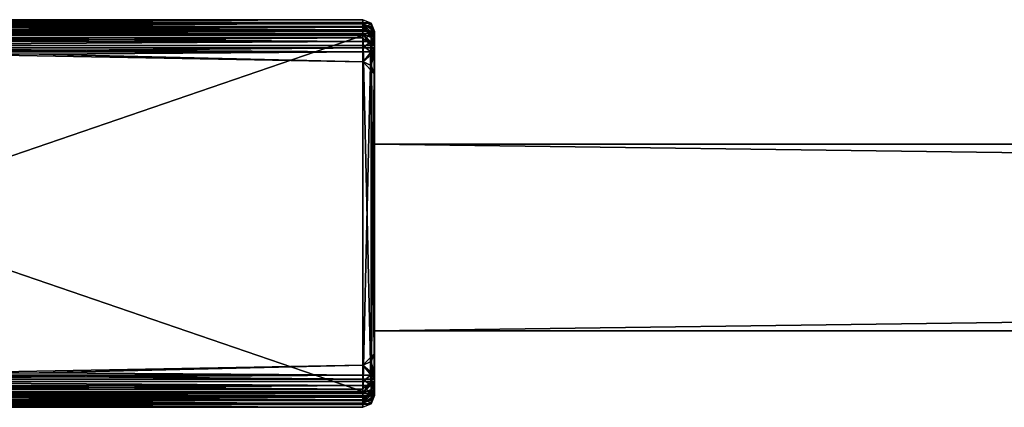
# Model space of a CAD drawing. Units: millimetres. Extents: x -10 to 654, y -10 to 10.
# Drawn here: x 31 to 73, y -8 to 8 of the extents above; entities that cross this region are included whole.
import ezdxf

# ---------------------------------------------------------------- set-up
doc = ezdxf.new("R2010")
doc.units = ezdxf.units.MM
doc.header["$LTSCALE"] = 255.050476
for name, color, linetype in [('1', 7, 'CONTINUOUS'), ('10', 7, 'CONTINUOUS'), ('15', 7, 'CONTINUOUS'), ('16', 7, 'CONTINUOUS'), ('17', 7, 'CONTINUOUS'), ('18', 7, 'CONTINUOUS'), ('19', 7, 'CONTINUOUS'), ('2', 7, 'CONTINUOUS'), ('20', 7, 'CONTINUOUS'), ('21', 7, 'CONTINUOUS'), ('22', 7, 'CONTINUOUS'), ('29', 7, 'CONTINUOUS'), ('30', 7, 'CONTINUOUS'), ('31', 7, 'CONTINUOUS'), ('32', 7, 'CONTINUOUS'), ('33', 7, 'CONTINUOUS'), ('34', 7, 'CONTINUOUS'), ('35', 7, 'CONTINUOUS'), ('36', 7, 'CONTINUOUS'), ('37', 7, 'CONTINUOUS'), ('38', 7, 'CONTINUOUS'), ('39', 7, 'CONTINUOUS'), ('40', 7, 'CONTINUOUS'), ('42', 7, 'CONTINUOUS'), ('43', 7, 'CONTINUOUS'), ('44', 7, 'CONTINUOUS'), ('45', 7, 'CONTINUOUS'), ('46', 7, 'CONTINUOUS'), ('5', 7, 'CONTINUOUS'), ('51', 7, 'CONTINUOUS'), ('52', 7, 'CONTINUOUS'), ('53', 7, 'CONTINUOUS'), ('54', 7, 'CONTINUOUS'), ('55', 7, 'CONTINUOUS'), ('56', 7, 'CONTINUOUS'), ('57', 7, 'CONTINUOUS'), ('58', 7, 'CONTINUOUS'), ('6', 7, 'CONTINUOUS'), ('65', 7, 'CONTINUOUS'), ('66', 7, 'CONTINUOUS'), ('67', 7, 'CONTINUOUS'), ('68', 7, 'CONTINUOUS'), ('69', 7, 'CONTINUOUS'), ('7', 7, 'CONTINUOUS'), ('70', 7, 'CONTINUOUS'), ('71', 7, 'CONTINUOUS'), ('72', 7, 'CONTINUOUS'), ('73', 7, 'CONTINUOUS'), ('74', 7, 'CONTINUOUS'), ('75', 7, 'CONTINUOUS'), ('8', 7, 'CONTINUOUS'), ('83', 7, 'CONTINUOUS'), ('84', 7, 'CONTINUOUS'), ('85', 7, 'CONTINUOUS'), ('86', 7, 'CONTINUOUS'), ('87', 7, 'CONTINUOUS'), ('88', 7, 'CONTINUOUS'), ('89', 7, 'CONTINUOUS'), ('9', 7, 'CONTINUOUS')]:
    doc.layers.add(name, color=color, linetype=linetype)

msp = doc.modelspace()

# ---------------------------------------------------------------- linework, layer by layer
at = {"layer": '1', "linetype": 'Continuous'}
for points in [[(46, 7.108, 2002), (0.5, 6.763, 2002), (0, 7.108, 2002), (46, 7.108, 2002)], [(23.01, 6.916, 2002), (0.5, 6.763, 2002), (46, 7.108, 2002), (23.01, 6.916, 2002)], [(45.516, 6.495, 2002), (23.01, 6.916, 2002), (46, 7.108, 2002), (45.516, 6.495, 2002)], [(45.859, 6.343, 2002), (45.516, 6.495, 2002), (46, 7.108, 2002), (45.859, 6.343, 2002)], [(46, 5.978, 2002), (45.859, 6.343, 2002), (46, 7.108, 2002), (46, 5.978, 2002)], [(45.859, -6.343, 2002), (46, -5.995, 2002), (46, -6.932, 2002), (45.859, -6.343, 2002)], [(31.632, -6.823, 2002), (45.499, -6.495, 2002), (46, -6.932, 2002), (31.632, -6.823, 2002)], [(45.499, -6.495, 2002), (45.859, -6.343, 2002), (46, -6.932, 2002), (45.499, -6.495, 2002)], [(17.761, -6.932, 2002), (31.632, -6.823, 2002), (46, -6.932, 2002), (17.761, -6.932, 2002)]]:
    msp.add_3dface(points, dxfattribs=at)
at = {"layer": '10', "linetype": 'Continuous'}
for points in [[(0.5, -7.2, 1995.5), (45.5, -7.2, 1995.5), (45.5, -7.528, 1995.623), (0.5, -7.2, 1995.5)], [(0.5, -7.528, 1995.623), (0.5, -7.2, 1995.5), (45.5, -7.528, 1995.623), (0.5, -7.528, 1995.623)], [(0.5, -7.695, 1995.93), (0.5, -7.528, 1995.623), (45.5, -7.695, 1995.93), (0.5, -7.695, 1995.93)], [(45.5, -7.695, 1995.93), (0.5, -7.528, 1995.623), (45.5, -7.528, 1995.623), (45.5, -7.695, 1995.93)]]:
    msp.add_3dface(points, dxfattribs=at)
at = {"layer": '15', "linetype": 'Continuous'}
for points in [[(0.5, -7.632, 2004), (0.5, -7.985, 2003.854), (45.5, -7.632, 2004), (0.5, -7.632, 2004)], [(45.5, -7.632, 2004), (0.5, -7.985, 2003.854), (45.5, -7.985, 2003.854), (45.5, -7.632, 2004)], [(0.5, -7.985, 2003.854), (0.5, -8.132, 2003.5), (45.5, -7.985, 2003.854), (0.5, -7.985, 2003.854)], [(0.5, -8.132, 2003.5), (45.5, -8.132, 2003.5), (45.5, -7.985, 2003.854), (0.5, -8.132, 2003.5)]]:
    msp.add_3dface(points, dxfattribs=at)
at = {"layer": '16', "linetype": 'Continuous'}
for points in [[(45.5, -8.132, 2003.5), (46, -7.632, 2003.5), (45.5, -7.985, 2003.854), (45.5, -8.132, 2003.5)], [(46, -7.632, 2003.5), (45.5, -8.132, 2003.5), (45.854, -7.985, 2003.5), (46, -7.632, 2003.5)], [(45.5, -7.985, 2003.854), (46, -7.632, 2003.5), (45.854, -7.632, 2003.854), (45.5, -7.985, 2003.854)], [(45.5, -7.632, 2004), (45.5, -7.985, 2003.854), (45.854, -7.632, 2003.854), (45.5, -7.632, 2004)]]:
    msp.add_3dface(points, dxfattribs=at)
at = {"layer": '17', "linetype": 'Continuous'}
for points in [[(45.5, -7.632, 2004), (45.854, -7.632, 2003.854), (45.5, 7.808, 2004), (45.5, -7.632, 2004)], [(45.5, 7.808, 2004), (45.854, -7.632, 2003.854), (45.854, 7.808, 2003.854), (45.5, 7.808, 2004)], [(46, -7.632, 2003.5), (46, 7.808, 2003.5), (45.854, 7.808, 2003.854), (46, -7.632, 2003.5)], [(45.854, -7.632, 2003.854), (46, -7.632, 2003.5), (45.854, 7.808, 2003.854), (45.854, -7.632, 2003.854)]]:
    msp.add_3dface(points, dxfattribs=at)
at = {"layer": '18', "linetype": 'Continuous'}
for points in [[(0.5, -7.632, 2004), (45.5, -7.632, 2004), (0.5, 7.808, 2004), (0.5, -7.632, 2004)], [(45.5, -7.632, 2004), (45.5, 7.808, 2004), (0.5, 7.808, 2004), (45.5, -7.632, 2004)]]:
    msp.add_3dface(points, dxfattribs=at)
at = {"layer": '19', "linetype": 'Continuous'}
for points in [[(0.5, 8.308, 2003.5), (0.5, 8.162, 2003.854), (45.5, 8.308, 2003.5), (0.5, 8.308, 2003.5)], [(45.5, 8.308, 2003.5), (0.5, 8.162, 2003.854), (45.5, 8.162, 2003.854), (45.5, 8.308, 2003.5)], [(0.5, 7.808, 2004), (45.5, 7.808, 2004), (45.5, 8.162, 2003.854), (0.5, 7.808, 2004)], [(0.5, 8.162, 2003.854), (0.5, 7.808, 2004), (45.5, 8.162, 2003.854), (0.5, 8.162, 2003.854)]]:
    msp.add_3dface(points, dxfattribs=at)
at = {"layer": '2', "linetype": 'Continuous'}
for points in [[(0.5, -6.932, 1995.5), (17.761, -6.932, 2002), (45.5, -6.932, 1995.5), (0.5, -6.932, 1995.5)], [(17.761, -6.932, 2002), (46, -6.932, 2002), (45.5, -6.932, 1995.5), (17.761, -6.932, 2002)], [(45.5, -6.932, 1995.5), (46, -6.932, 2002), (45.853, -6.932, 1995.647), (45.5, -6.932, 1995.5)], [(45.853, -6.932, 1995.647), (46, -6.932, 2002), (46, -6.932, 1996), (45.853, -6.932, 1995.647)]]:
    msp.add_3dface(points, dxfattribs=at)
at = {"layer": '20', "linetype": 'Continuous'}
for points in [[(45.5, 8.308, 2003.5), (45.5, 8.162, 2003.854), (45.854, 8.162, 2003.5), (45.5, 8.308, 2003.5)], [(45.5, 7.808, 2004), (46, 7.808, 2003.5), (45.5, 8.162, 2003.854), (45.5, 7.808, 2004)], [(45.5, 8.162, 2003.854), (46, 7.808, 2003.5), (45.854, 8.162, 2003.5), (45.5, 8.162, 2003.854)], [(46, 7.808, 2003.5), (45.5, 7.808, 2004), (45.854, 7.808, 2003.854), (46, 7.808, 2003.5)]]:
    msp.add_3dface(points, dxfattribs=at)
at = {"layer": '21', "linetype": 'Continuous'}
for points in [[(45.5, 8.308, 2003.5), (45.854, 8.162, 2003.5), (45.5, 8.308, 2002), (45.5, 8.308, 2003.5)], [(45.5, 8.308, 2002), (45.854, 8.162, 2003.5), (45.854, 8.162, 2002), (45.5, 8.308, 2002)], [(46, 7.808, 2003.5), (46, 7.808, 2002.001), (45.854, 8.162, 2002), (46, 7.808, 2003.5)], [(45.854, 8.162, 2003.5), (46, 7.808, 2003.5), (45.854, 8.162, 2002), (45.854, 8.162, 2003.5)]]:
    msp.add_3dface(points, dxfattribs=at)
at = {"layer": '22', "linetype": 'Continuous'}
for points in [[(0.5, 8.308, 2003.5), (45.5, 8.308, 2003.5), (0.5, 8.308, 2002), (0.5, 8.308, 2003.5)], [(45.5, 8.308, 2003.5), (45.5, 8.308, 2002), (0.5, 8.308, 2002), (45.5, 8.308, 2003.5)]]:
    msp.add_3dface(points, dxfattribs=at)
at = {"layer": '29', "linetype": 'Continuous'}
for points in [[(45.5, 7.108, 1995.5), (0.5, 7.108, 1995.5), (45.5, 7.376, 1995.5), (45.5, 7.108, 1995.5)], [(45.5, 7.376, 1995.5), (0.5, 7.108, 1995.5), (0.5, 7.376, 1995.5), (45.5, 7.376, 1995.5)]]:
    msp.add_3dface(points, dxfattribs=at)
at = {"layer": '30', "linetype": 'Continuous'}
for points in [[(0.5, 7.704, 1995.623), (0.5, 7.871, 1995.93), (45.5, 7.704, 1995.623), (0.5, 7.704, 1995.623)], [(45.5, 7.704, 1995.623), (0.5, 7.871, 1995.93), (45.5, 7.871, 1995.93), (45.5, 7.704, 1995.623)], [(45.5, 7.376, 1995.5), (0.5, 7.376, 1995.5), (0.5, 7.704, 1995.623), (45.5, 7.376, 1995.5)], [(45.5, 7.376, 1995.5), (0.5, 7.704, 1995.623), (45.5, 7.704, 1995.623), (45.5, 7.376, 1995.5)]]:
    msp.add_3dface(points, dxfattribs=at)
at = {"layer": '31', "linetype": 'Continuous'}
for points in [[(45.5, 7.704, 1995.623), (45.5, 7.871, 1995.93), (45.854, 7.726, 1995.951), (45.5, 7.704, 1995.623)], [(45.854, 7.376, 1995.646), (45.5, 7.376, 1995.5), (45.854, 7.726, 1995.951), (45.854, 7.376, 1995.646)], [(45.5, 7.376, 1995.5), (45.5, 7.704, 1995.623), (45.854, 7.726, 1995.951), (45.5, 7.376, 1995.5)], [(46, 7.376, 1996), (45.854, 7.376, 1995.646), (45.854, 7.726, 1995.951), (46, 7.376, 1996)]]:
    msp.add_3dface(points, dxfattribs=at)
at = {"layer": '32', "linetype": 'Continuous'}
for points in [[(45.5, 8.308, 2002), (45.854, 8.162, 2002), (45.5, 8.194, 1998.958), (45.5, 8.308, 2002)], [(45.854, 8.162, 2002), (45.5, 7.871, 1995.93), (45.5, 8.194, 1998.958), (45.854, 8.162, 2002)], [(45.5, 7.871, 1995.93), (45.854, 8.162, 2002), (45.854, 7.726, 1995.951), (45.5, 7.871, 1995.93)], [(45.854, 8.162, 2002), (46, 7.808, 2002.001), (45.854, 7.726, 1995.951), (45.854, 8.162, 2002)], [(46, 7.808, 2002.001), (46, 7.695, 1998.993), (45.854, 7.726, 1995.951), (46, 7.808, 2002.001)], [(46, 7.695, 1998.993), (46, 7.376, 1996), (45.854, 7.726, 1995.951), (46, 7.695, 1998.993)]]:
    msp.add_3dface(points, dxfattribs=at)
at = {"layer": '33', "linetype": 'Continuous'}
for points in [[(0.5, 8.308, 2002), (45.5, 8.308, 2002), (45.5, 8.194, 1998.958), (0.5, 8.308, 2002)], [(0.5, 8.194, 1998.958), (0.5, 8.308, 2002), (45.5, 8.194, 1998.958), (0.5, 8.194, 1998.958)], [(0.5, 7.871, 1995.93), (0.5, 8.194, 1998.958), (45.5, 7.871, 1995.93), (0.5, 7.871, 1995.93)], [(45.5, 7.871, 1995.93), (0.5, 8.194, 1998.958), (45.5, 8.194, 1998.958), (45.5, 7.871, 1995.93)]]:
    msp.add_3dface(points, dxfattribs=at)
at = {"layer": '34', "linetype": 'Continuous'}
for points in [[(45.854, -7.985, 2003.5), (45.5, -8.132, 2003.5), (45.854, -7.985, 2002), (45.854, -7.985, 2003.5)], [(45.5, -8.132, 2003.5), (45.5, -8.132, 2002), (45.854, -7.985, 2002), (45.5, -8.132, 2003.5)], [(46, -7.632, 2002.001), (46, -7.632, 2003.5), (45.854, -7.985, 2003.5), (46, -7.632, 2002.001)], [(46, -7.632, 2002.001), (45.854, -7.985, 2003.5), (45.854, -7.985, 2002), (46, -7.632, 2002.001)]]:
    msp.add_3dface(points, dxfattribs=at)
at = {"layer": '35', "linetype": 'Continuous'}
for points in [[(0.5, -8.132, 2003.5), (0.5, -8.132, 2002), (45.5, -8.132, 2002), (0.5, -8.132, 2003.5)], [(45.5, -8.132, 2003.5), (0.5, -8.132, 2003.5), (45.5, -8.132, 2002), (45.5, -8.132, 2003.5)]]:
    msp.add_3dface(points, dxfattribs=at)
at = {"layer": '36', "linetype": 'Continuous'}
for points in [[(0.5, -7.695, 1995.93), (45.5, -7.695, 1995.93), (45.5, -8.017, 1998.958), (0.5, -7.695, 1995.93)], [(0.5, -8.017, 1998.958), (0.5, -7.695, 1995.93), (45.5, -8.017, 1998.958), (0.5, -8.017, 1998.958)], [(0.5, -8.132, 2002), (0.5, -8.017, 1998.958), (45.5, -8.132, 2002), (0.5, -8.132, 2002)], [(45.5, -8.132, 2002), (0.5, -8.017, 1998.958), (45.5, -8.017, 1998.958), (45.5, -8.132, 2002)]]:
    msp.add_3dface(points, dxfattribs=at)
at = {"layer": '37', "linetype": 'Continuous'}
for points in [[(45.5, -8.017, 1998.958), (45.5, -7.695, 1995.93), (45.854, -7.55, 1995.951), (45.5, -8.017, 1998.958)], [(45.854, -7.985, 2002), (45.5, -8.132, 2002), (45.854, -7.55, 1995.951), (45.854, -7.985, 2002)], [(45.5, -8.132, 2002), (45.5, -8.017, 1998.958), (45.854, -7.55, 1995.951), (45.5, -8.132, 2002)], [(46, -7.2, 1996), (46, -7.518, 1998.993), (45.854, -7.985, 2002), (46, -7.2, 1996)], [(46, -7.2, 1996), (45.854, -7.985, 2002), (45.854, -7.55, 1995.951), (46, -7.2, 1996)], [(46, -7.518, 1998.993), (46, -7.632, 2002.001), (45.854, -7.985, 2002), (46, -7.518, 1998.993)]]:
    msp.add_3dface(points, dxfattribs=at)
at = {"layer": '38', "linetype": 'Continuous'}
for points in [[(45.854, -7.2, 1995.646), (46, -7.2, 1996), (45.5, -7.695, 1995.93), (45.854, -7.2, 1995.646)], [(45.5, -7.695, 1995.93), (46, -7.2, 1996), (45.854, -7.55, 1995.951), (45.5, -7.695, 1995.93)], [(45.5, -7.2, 1995.5), (45.854, -7.2, 1995.646), (45.5, -7.528, 1995.623), (45.5, -7.2, 1995.5)], [(45.854, -7.2, 1995.646), (45.5, -7.695, 1995.93), (45.5, -7.528, 1995.623), (45.854, -7.2, 1995.646)]]:
    msp.add_3dface(points, dxfattribs=at)
at = {"layer": '39', "linetype": 'Continuous'}
for points in [[(46, 6.932, 2), (17.761, 6.932, 2), (31.64, 6.823, 2), (46, 6.932, 2)], [(45.516, 6.495, 2), (46, 6.932, 2), (31.64, 6.823, 2), (45.516, 6.495, 2)], [(45.859, 6.343, 2), (46, 6.932, 2), (45.516, 6.495, 2), (45.859, 6.343, 2)], [(46, 5.978, 2), (46, 6.932, 2), (45.859, 6.343, 2), (46, 5.978, 2)], [(46, -7.108, 2), (46, -5.995, 2), (45.859, -6.343, 2), (46, -7.108, 2)], [(46, -7.108, 2), (45.499, -6.495, 2), (22.996, -6.916, 2), (46, -7.108, 2)], [(45.499, -6.495, 2), (46, -7.108, 2), (45.859, -6.343, 2), (45.499, -6.495, 2)], [(0, -7.108, 2), (46, -7.108, 2), (0.49, -6.763, 2), (0, -7.108, 2)], [(0.49, -6.763, 2), (46, -7.108, 2), (22.996, -6.916, 2), (0.49, -6.763, 2)]]:
    msp.add_3dface(points, dxfattribs=at)
at = {"layer": '40', "linetype": 'Continuous'}
for points in [[(0.5, 6.932, 8.5), (17.761, 6.932, 2), (45.5, 6.932, 8.5), (0.5, 6.932, 8.5)], [(17.761, 6.932, 2), (46, 6.932, 2), (45.5, 6.932, 8.5), (17.761, 6.932, 2)], [(45.5, 6.932, 8.5), (46, 6.932, 2), (45.853, 6.932, 8.353), (45.5, 6.932, 8.5)], [(46, 6.932, 2), (46, 6.932, 8), (45.853, 6.932, 8.353), (46, 6.932, 2)]]:
    msp.add_3dface(points, dxfattribs=at)
at = {"layer": '42', "linetype": 'Continuous'}
for points in [[(0, -7.108, 2), (46, -7.108, 8), (46, -7.108, 2), (0, -7.108, 2)], [(46, -7.108, 8), (0, -7.108, 2), (45.853, -7.108, 8.353), (46, -7.108, 8)], [(45.853, -7.108, 8.353), (0, -7.108, 2), (45.5, -7.108, 8.5), (45.853, -7.108, 8.353)], [(45.5, -7.108, 8.5), (0, -7.108, 2), (0.5, -7.108, 8.5), (45.5, -7.108, 8.5)]]:
    msp.add_3dface(points, dxfattribs=at)
at = {"layer": '43', "linetype": 'Continuous'}
for points in [[(45.853, -7.108, 8.353), (45.5, -7.108, 8.5), (45.854, -7.376, 8.354), (45.853, -7.108, 8.353)], [(45.854, -7.376, 8.354), (45.5, -7.108, 8.5), (45.5, -7.376, 8.5), (45.854, -7.376, 8.354)], [(46, -7.376, 8), (46, -7.108, 8), (45.853, -7.108, 8.353), (46, -7.376, 8)], [(46, -7.376, 8), (45.853, -7.108, 8.353), (45.854, -7.376, 8.354), (46, -7.376, 8)]]:
    msp.add_3dface(points, dxfattribs=at)
at = {"layer": '44', "linetype": 'Continuous'}
for points in [[(45.5, 6.932, 8.5), (45.853, 6.932, 8.353), (45.5, 7.2, 8.5), (45.5, 6.932, 8.5)], [(45.5, 7.2, 8.5), (45.853, 6.932, 8.353), (45.854, 7.2, 8.354), (45.5, 7.2, 8.5)], [(45.853, 6.932, 8.353), (46, 6.932, 8), (45.854, 7.2, 8.354), (45.853, 6.932, 8.353)], [(46, 6.932, 8), (46, 7.2, 8), (45.854, 7.2, 8.354), (46, 6.932, 8)]]:
    msp.add_3dface(points, dxfattribs=at)
at = {"layer": '45', "linetype": 'Continuous'}
for points in [[(0.5, 6.932, 8.5), (45.5, 6.932, 8.5), (0.5, 7.2, 8.5), (0.5, 6.932, 8.5)], [(0.5, 7.2, 8.5), (45.5, 6.932, 8.5), (45.5, 7.2, 8.5), (0.5, 7.2, 8.5)]]:
    msp.add_3dface(points, dxfattribs=at)
at = {"layer": '46', "linetype": 'Continuous'}
for points in [[(0.5, 7.695, 8.07), (0.5, 7.528, 8.377), (45.5, 7.695, 8.07), (0.5, 7.695, 8.07)], [(45.5, 7.695, 8.07), (0.5, 7.528, 8.377), (45.5, 7.528, 8.377), (45.5, 7.695, 8.07)], [(0.5, 7.2, 8.5), (45.5, 7.2, 8.5), (45.5, 7.528, 8.377), (0.5, 7.2, 8.5)], [(0.5, 7.528, 8.377), (0.5, 7.2, 8.5), (45.5, 7.528, 8.377), (0.5, 7.528, 8.377)]]:
    msp.add_3dface(points, dxfattribs=at)
at = {"layer": '5', "linetype": 'Continuous'}
for points in [[(46, 7.108, 2002), (0, 7.108, 2002), (46, 7.108, 1996), (46, 7.108, 2002)], [(46, 7.108, 1996), (0, 7.108, 2002), (45.853, 7.108, 1995.647), (46, 7.108, 1996)], [(45.853, 7.108, 1995.647), (0, 7.108, 2002), (45.5, 7.108, 1995.5), (45.853, 7.108, 1995.647)], [(45.5, 7.108, 1995.5), (0, 7.108, 2002), (0.5, 7.108, 1995.5), (45.5, 7.108, 1995.5)]]:
    msp.add_3dface(points, dxfattribs=at)
at = {"layer": '51', "linetype": 'Continuous'}
for points in [[(0.5, 7.985, 0.146), (0.5, 8.132, 0.5), (45.5, 7.985, 0.146), (0.5, 7.985, 0.146)], [(0.5, 8.132, 0.5), (45.5, 8.132, 0.5), (45.5, 7.985, 0.146), (0.5, 8.132, 0.5)], [(0.5, 7.632), (0.5, 7.985, 0.146), (45.5, 7.632), (0.5, 7.632)], [(45.5, 7.632), (0.5, 7.985, 0.146), (45.5, 7.985, 0.146), (45.5, 7.632)]]:
    msp.add_3dface(points, dxfattribs=at)
at = {"layer": '52', "linetype": 'Continuous'}
for points in [[(45.5, 8.132, 0.5), (46, 7.632, 0.5), (45.5, 7.985, 0.146), (45.5, 8.132, 0.5)], [(46, 7.632, 0.5), (45.5, 8.132, 0.5), (45.854, 7.985, 0.5), (46, 7.632, 0.5)], [(45.5, 7.985, 0.146), (46, 7.632, 0.5), (45.854, 7.632, 0.146), (45.5, 7.985, 0.146)], [(45.5, 7.632), (45.5, 7.985, 0.146), (45.854, 7.632, 0.146), (45.5, 7.632)]]:
    msp.add_3dface(points, dxfattribs=at)
at = {"layer": '53', "linetype": 'Continuous'}
for points in [[(45.5, 7.632), (45.854, 7.632, 0.146), (45.5, -7.808), (45.5, 7.632)], [(45.5, -7.808), (45.854, 7.632, 0.146), (45.854, -7.808, 0.146), (45.5, -7.808)], [(46, 7.632, 0.5), (46, -7.808, 0.5), (45.854, -7.808, 0.146), (46, 7.632, 0.5)], [(45.854, 7.632, 0.146), (46, 7.632, 0.5), (45.854, -7.808, 0.146), (45.854, 7.632, 0.146)]]:
    msp.add_3dface(points, dxfattribs=at)
at = {"layer": '54', "linetype": 'Continuous'}
for points in [[(0.5, 7.632), (45.5, 7.632), (0.5, -7.808), (0.5, 7.632)], [(45.5, 7.632), (45.5, -7.808), (0.5, -7.808), (45.5, 7.632)]]:
    msp.add_3dface(points, dxfattribs=at)
at = {"layer": '55', "linetype": 'Continuous'}
for points in [[(0.5, -7.808), (45.5, -7.808), (45.5, -8.162, 0.146), (0.5, -7.808)], [(0.5, -8.162, 0.146), (0.5, -7.808), (45.5, -8.162, 0.146), (0.5, -8.162, 0.146)], [(0.5, -8.308, 0.5), (0.5, -8.162, 0.146), (45.5, -8.308, 0.5), (0.5, -8.308, 0.5)], [(45.5, -8.308, 0.5), (0.5, -8.162, 0.146), (45.5, -8.162, 0.146), (45.5, -8.308, 0.5)]]:
    msp.add_3dface(points, dxfattribs=at)
at = {"layer": '56', "linetype": 'Continuous'}
for points in [[(46, -7.808, 0.5), (45.5, -7.808), (45.854, -7.808, 0.146), (46, -7.808, 0.5)], [(45.5, -7.808), (46, -7.808, 0.5), (45.5, -8.162, 0.146), (45.5, -7.808)], [(45.5, -8.162, 0.146), (46, -7.808, 0.5), (45.854, -8.162, 0.5), (45.5, -8.162, 0.146)], [(45.5, -8.308, 0.5), (45.5, -8.162, 0.146), (45.854, -8.162, 0.5), (45.5, -8.308, 0.5)]]:
    msp.add_3dface(points, dxfattribs=at)
at = {"layer": '57', "linetype": 'Continuous'}
for points in [[(46, -7.808, 0.5), (46, -7.808, 1.999), (45.854, -8.162, 2), (46, -7.808, 0.5)], [(45.854, -8.162, 0.5), (46, -7.808, 0.5), (45.854, -8.162, 2), (45.854, -8.162, 0.5)], [(45.5, -8.308, 0.5), (45.854, -8.162, 0.5), (45.5, -8.308, 2), (45.5, -8.308, 0.5)], [(45.5, -8.308, 2), (45.854, -8.162, 0.5), (45.854, -8.162, 2), (45.5, -8.308, 2)]]:
    msp.add_3dface(points, dxfattribs=at)
at = {"layer": '58', "linetype": 'Continuous'}
for points in [[(0.5, -8.308, 0.5), (45.5, -8.308, 0.5), (0.5, -8.308, 2), (0.5, -8.308, 0.5)], [(45.5, -8.308, 0.5), (45.5, -8.308, 2), (0.5, -8.308, 2), (45.5, -8.308, 0.5)]]:
    msp.add_3dface(points, dxfattribs=at)
at = {"layer": '6', "linetype": 'Continuous'}
for points in [[(45.853, 7.108, 1995.647), (45.5, 7.108, 1995.5), (45.854, 7.376, 1995.646), (45.853, 7.108, 1995.647)], [(45.854, 7.376, 1995.646), (45.5, 7.108, 1995.5), (45.5, 7.376, 1995.5), (45.854, 7.376, 1995.646)], [(46, 7.108, 1996), (45.853, 7.108, 1995.647), (46, 7.376, 1996), (46, 7.108, 1996)], [(46, 7.376, 1996), (45.853, 7.108, 1995.647), (45.854, 7.376, 1995.646), (46, 7.376, 1996)]]:
    msp.add_3dface(points, dxfattribs=at)
at = {"layer": '65', "linetype": 'Continuous'}
for points in [[(45.5, -7.108, 8.5), (0.5, -7.108, 8.5), (45.5, -7.376, 8.5), (45.5, -7.108, 8.5)], [(45.5, -7.376, 8.5), (0.5, -7.108, 8.5), (0.5, -7.376, 8.5), (45.5, -7.376, 8.5)]]:
    msp.add_3dface(points, dxfattribs=at)
at = {"layer": '66', "linetype": 'Continuous'}
for points in [[(45.5, -7.376, 8.5), (0.5, -7.376, 8.5), (0.5, -7.704, 8.377), (45.5, -7.376, 8.5)], [(45.5, -7.376, 8.5), (0.5, -7.704, 8.377), (45.5, -7.704, 8.377), (45.5, -7.376, 8.5)], [(0.5, -7.704, 8.377), (0.5, -7.871, 8.07), (45.5, -7.704, 8.377), (0.5, -7.704, 8.377)], [(45.5, -7.704, 8.377), (0.5, -7.871, 8.07), (45.5, -7.871, 8.07), (45.5, -7.704, 8.377)]]:
    msp.add_3dface(points, dxfattribs=at)
at = {"layer": '67', "linetype": 'Continuous'}
for points in [[(45.854, -7.376, 8.354), (45.5, -7.376, 8.5), (45.854, -7.726, 8.049), (45.854, -7.376, 8.354)], [(45.5, -7.376, 8.5), (45.5, -7.704, 8.377), (45.854, -7.726, 8.049), (45.5, -7.376, 8.5)], [(46, -7.376, 8), (45.854, -7.376, 8.354), (45.854, -7.726, 8.049), (46, -7.376, 8)], [(45.5, -7.704, 8.377), (45.5, -7.871, 8.07), (45.854, -7.726, 8.049), (45.5, -7.704, 8.377)]]:
    msp.add_3dface(points, dxfattribs=at)
at = {"layer": '68', "linetype": 'Continuous'}
for points in [[(46, -7.695, 5.007), (46, -7.376, 8), (45.854, -7.726, 8.049), (46, -7.695, 5.007)], [(45.5, -7.871, 8.07), (45.854, -8.162, 2), (45.854, -7.726, 8.049), (45.5, -7.871, 8.07)], [(45.854, -8.162, 2), (45.5, -7.871, 8.07), (45.5, -8.194, 5.042), (45.854, -8.162, 2)], [(46, -7.808, 1.999), (46, -7.695, 5.007), (45.854, -7.726, 8.049), (46, -7.808, 1.999)], [(45.854, -8.162, 2), (46, -7.808, 1.999), (45.854, -7.726, 8.049), (45.854, -8.162, 2)], [(45.5, -8.308, 2), (45.854, -8.162, 2), (45.5, -8.194, 5.042), (45.5, -8.308, 2)]]:
    msp.add_3dface(points, dxfattribs=at)
at = {"layer": '69', "linetype": 'Continuous'}
for points in [[(0.5, -7.871, 8.07), (0.5, -8.194, 5.042), (45.5, -7.871, 8.07), (0.5, -7.871, 8.07)], [(45.5, -7.871, 8.07), (0.5, -8.194, 5.042), (45.5, -8.194, 5.042), (45.5, -7.871, 8.07)], [(0.5, -8.308, 2), (45.5, -8.308, 2), (45.5, -8.194, 5.042), (0.5, -8.308, 2)], [(0.5, -8.194, 5.042), (0.5, -8.308, 2), (45.5, -8.194, 5.042), (0.5, -8.194, 5.042)]]:
    msp.add_3dface(points, dxfattribs=at)
at = {"layer": '7', "linetype": 'Continuous'}
for points in [[(46, 5.978, 2002), (46, 7.108, 2002), (46, 7.808, 2003.5), (46, 5.978, 2002)], [(46, 5.978, 2002), (46, 7.808, 2003.5), (46, 2.968, 2002), (46, 5.978, 2002)], [(46, 7.108, 2002), (46, 7.108, 1996), (46, 7.808, 2002.001), (46, 7.108, 2002)], [(46, 7.808, 2003.5), (46, 7.108, 2002), (46, 7.808, 2002.001), (46, 7.808, 2003.5)], [(46, -6.932, 2002), (46, -5.995, 2002), (46, 7.808, 2003.5), (46, -6.932, 2002)], [(46, 7.808, 2003.5), (46, -5.995, 2002), (46, -5.032, 2002), (46, 7.808, 2003.5)], [(46, -7.632, 2002.001), (46, -6.932, 2002), (46, 7.808, 2003.5), (46, -7.632, 2002.001)], [(46, 7.808, 2002.001), (46, 7.108, 1996), (46, 7.695, 1998.993), (46, 7.808, 2002.001)], [(46, -7.632, 2003.5), (46, -7.632, 2002.001), (46, 7.808, 2003.5), (46, -7.632, 2003.5)], [(46, 2.968, 2002), (46, 7.808, 2003.5), (46, -5.032, 2002), (46, 2.968, 2002)], [(46, 7.108, 1996), (46, 7.376, 1996), (46, 7.695, 1998.993), (46, 7.108, 1996)], [(46, 7.518, 5.007), (46, 6.932, 2), (46, 7.632, 1.999), (46, 7.518, 5.007)], [(46, 7.632, 1.999), (46, 6.932, 2), (46, -7.808, 0.5), (46, 7.632, 1.999)], [(46, 7.632, 0.5), (46, 7.632, 1.999), (46, -7.808, 0.5), (46, 7.632, 0.5)], [(46, 7.2, 8), (46, 6.932, 2), (46, 7.518, 5.007), (46, 7.2, 8)], [(46, 6.932, 8), (46, 6.932, 2), (46, 7.2, 8), (46, 6.932, 8)], [(46, 6.932, 2), (46, 5.978, 2), (46, -7.808, 0.5), (46, 6.932, 2)], [(46, 5.978, 1002), (46, 5.978, 2002), (46, 2.968, 2), (46, 5.978, 1002)], [(46, 2.968, 2), (46, 5.978, 2002), (46, 2.968, 2002), (46, 2.968, 2)], [(46, -7.808, 0.5), (46, 5.978, 2), (46, 2.968, 2), (46, -7.808, 0.5)], [(46, 5.978, 2), (46, 5.978, 1002), (46, 2.968, 2), (46, 5.978, 2)], [(46, -5.032, 2), (46, -7.808, 0.5), (46, 2.968, 2), (46, -5.032, 2)], [(46, -5.995, 2002), (46, -5.995, 1002), (46, -5.032, 2002), (46, -5.995, 2002)], [(46, -5.995, 2), (46, -7.808, 0.5), (46, -5.032, 2), (46, -5.995, 2)], [(46, -5.995, 2), (46, -5.032, 2), (46, -5.995, 1002), (46, -5.995, 2)], [(46, -5.032, 2002), (46, -5.995, 1002), (46, -5.032, 2), (46, -5.032, 2002)], [(46, -7.108, 2), (46, -7.808, 0.5), (46, -5.995, 2), (46, -7.108, 2)], [(46, -6.932, 1996), (46, -6.932, 2002), (46, -7.2, 1996), (46, -6.932, 1996)], [(46, -7.2, 1996), (46, -6.932, 2002), (46, -7.518, 1998.993), (46, -7.2, 1996)], [(46, -7.518, 1998.993), (46, -6.932, 2002), (46, -7.632, 2002.001), (46, -7.518, 1998.993)], [(46, -7.808, 1.999), (46, -7.808, 0.5), (46, -7.108, 2), (46, -7.808, 1.999)], [(46, -7.695, 5.007), (46, -7.808, 1.999), (46, -7.108, 8), (46, -7.695, 5.007)], [(46, -7.108, 8), (46, -7.808, 1.999), (46, -7.108, 2), (46, -7.108, 8)], [(46, -7.376, 8), (46, -7.695, 5.007), (46, -7.108, 8), (46, -7.376, 8)]]:
    msp.add_3dface(points, dxfattribs=at)
at = {"layer": '70', "linetype": 'Continuous'}
for points in [[(45.854, 7.985, 0.5), (45.5, 8.132, 0.5), (45.854, 7.985, 2), (45.854, 7.985, 0.5)], [(45.5, 8.132, 0.5), (45.5, 8.132, 2), (45.854, 7.985, 2), (45.5, 8.132, 0.5)], [(46, 7.632, 1.999), (46, 7.632, 0.5), (45.854, 7.985, 0.5), (46, 7.632, 1.999)], [(46, 7.632, 1.999), (45.854, 7.985, 0.5), (45.854, 7.985, 2), (46, 7.632, 1.999)]]:
    msp.add_3dface(points, dxfattribs=at)
at = {"layer": '71', "linetype": 'Continuous'}
for points in [[(0.5, 8.132, 0.5), (0.5, 8.132, 2), (45.5, 8.132, 2), (0.5, 8.132, 0.5)], [(45.5, 8.132, 0.5), (0.5, 8.132, 0.5), (45.5, 8.132, 2), (45.5, 8.132, 0.5)]]:
    msp.add_3dface(points, dxfattribs=at)
at = {"layer": '72', "linetype": 'Continuous'}
for points in [[(0.5, 8.132, 2), (0.5, 8.017, 5.042), (45.5, 8.132, 2), (0.5, 8.132, 2)], [(45.5, 8.132, 2), (0.5, 8.017, 5.042), (45.5, 8.017, 5.042), (45.5, 8.132, 2)], [(0.5, 7.695, 8.07), (45.5, 7.695, 8.07), (45.5, 8.017, 5.042), (0.5, 7.695, 8.07)], [(0.5, 8.017, 5.042), (0.5, 7.695, 8.07), (45.5, 8.017, 5.042), (0.5, 8.017, 5.042)]]:
    msp.add_3dface(points, dxfattribs=at)
at = {"layer": '73', "linetype": 'Continuous'}
for points in [[(45.854, 7.985, 2), (45.5, 8.132, 2), (45.854, 7.55, 8.049), (45.854, 7.985, 2)], [(45.5, 8.132, 2), (45.5, 8.017, 5.042), (45.854, 7.55, 8.049), (45.5, 8.132, 2)], [(45.5, 8.017, 5.042), (45.5, 7.695, 8.07), (45.854, 7.55, 8.049), (45.5, 8.017, 5.042)], [(46, 7.2, 8), (46, 7.518, 5.007), (45.854, 7.985, 2), (46, 7.2, 8)], [(46, 7.2, 8), (45.854, 7.985, 2), (45.854, 7.55, 8.049), (46, 7.2, 8)], [(46, 7.518, 5.007), (46, 7.632, 1.999), (45.854, 7.985, 2), (46, 7.518, 5.007)]]:
    msp.add_3dface(points, dxfattribs=at)
at = {"layer": '74', "linetype": 'Continuous'}
for points in [[(45.854, 7.2, 8.354), (46, 7.2, 8), (45.5, 7.695, 8.07), (45.854, 7.2, 8.354)], [(45.5, 7.695, 8.07), (46, 7.2, 8), (45.854, 7.55, 8.049), (45.5, 7.695, 8.07)], [(45.854, 7.2, 8.354), (45.5, 7.695, 8.07), (45.5, 7.528, 8.377), (45.854, 7.2, 8.354)], [(45.5, 7.2, 8.5), (45.854, 7.2, 8.354), (45.5, 7.528, 8.377), (45.5, 7.2, 8.5)]]:
    msp.add_3dface(points, dxfattribs=at)
at = {"layer": '75', "linetype": 'Continuous'}
for points in [[(45.499, -6.495, 2), (31.632, -6.823, 2002), (22.996, -6.916, 2), (45.499, -6.495, 2)], [(45.499, -6.495, 2002), (31.632, -6.823, 2002), (45.499, -6.495, 1002), (45.499, -6.495, 2002)], [(31.632, -6.823, 2002), (45.499, -6.495, 2), (45.499, -6.495, 1002), (31.632, -6.823, 2002)], [(31.632, -6.823, 2002), (17.761, -6.932, 2002), (22.996, -6.916, 2), (31.632, -6.823, 2002)]]:
    msp.add_3dface(points, dxfattribs=at)
at = {"layer": '8', "linetype": 'Continuous'}
for points in [[(45.5, -6.932, 1995.5), (45.853, -6.932, 1995.647), (45.5, -7.2, 1995.5), (45.5, -6.932, 1995.5)], [(45.5, -7.2, 1995.5), (45.853, -6.932, 1995.647), (45.854, -7.2, 1995.646), (45.5, -7.2, 1995.5)], [(45.853, -6.932, 1995.647), (46, -6.932, 1996), (45.854, -7.2, 1995.646), (45.853, -6.932, 1995.647)], [(46, -6.932, 1996), (46, -7.2, 1996), (45.854, -7.2, 1995.646), (46, -6.932, 1996)]]:
    msp.add_3dface(points, dxfattribs=at)
at = {"layer": '83', "linetype": 'Continuous'}
for points in [[(17.761, 6.932, 2), (23.01, 6.916, 2002), (31.64, 6.823, 2), (17.761, 6.932, 2)], [(23.01, 6.916, 2002), (45.516, 6.495, 2002), (31.64, 6.823, 2), (23.01, 6.916, 2002)], [(31.64, 6.823, 2), (45.516, 6.495, 2002), (45.516, 6.495, 1002), (31.64, 6.823, 2)], [(45.516, 6.495, 2), (31.64, 6.823, 2), (45.516, 6.495, 1002), (45.516, 6.495, 2)]]:
    msp.add_3dface(points, dxfattribs=at)
at = {"layer": '84', "linetype": 'Continuous'}
for points in [[(45.516, 6.495, 2002), (45.859, 6.343, 2002), (45.516, 6.495, 1002), (45.516, 6.495, 2002)], [(46, 5.978, 2002), (46, 5.978, 1002), (45.516, 6.495, 1002), (46, 5.978, 2002)], [(45.516, 6.495, 2), (45.516, 6.495, 1002), (45.859, 6.343, 2), (45.516, 6.495, 2)], [(45.859, 6.343, 2002), (46, 5.978, 2002), (45.516, 6.495, 1002), (45.859, 6.343, 2002)], [(45.859, 6.343, 2), (45.516, 6.495, 1002), (46, 5.978, 1002), (45.859, 6.343, 2)], [(46, 5.978, 1002), (46, 5.978, 2), (45.859, 6.343, 2), (46, 5.978, 1002)]]:
    msp.add_3dface(points, dxfattribs=at)
at = {"layer": '85', "linetype": 'Continuous'}
for points in [[(45.499, -6.495, 2002), (45.499, -6.495, 1002), (46, -5.995, 1002), (45.499, -6.495, 2002)], [(45.859, -6.343, 2002), (45.499, -6.495, 2002), (46, -5.995, 1002), (45.859, -6.343, 2002)], [(45.859, -6.343, 2), (46, -5.995, 1002), (45.499, -6.495, 2), (45.859, -6.343, 2)], [(45.499, -6.495, 2), (46, -5.995, 1002), (45.499, -6.495, 1002), (45.499, -6.495, 2)], [(46, -5.995, 2002), (45.859, -6.343, 2002), (46, -5.995, 1002), (46, -5.995, 2002)], [(46, -5.995, 2), (46, -5.995, 1002), (45.859, -6.343, 2), (46, -5.995, 2)]]:
    msp.add_3dface(points, dxfattribs=at)
at = {"layer": '86', "color": 9, "linetype": 'Continuous', "true_color": 0xabd4cd}
for points in [[(46, -5.032, 2), (46, 2.968, 2), (653.9, 2.968, 2), (46, -5.032, 2)], [(653.9, -5.032, 2), (46, -5.032, 2), (653.9, 2.968, 2), (653.9, -5.032, 2)]]:
    msp.add_3dface(points, dxfattribs=at)
at = {"layer": '87', "color": 9, "linetype": 'Continuous', "true_color": 0xabd4cd}
for points in [[(46, -5.032, 2002), (46, -5.032, 2), (653.9, -5.032, 2002), (46, -5.032, 2002)], [(46, -5.032, 2), (653.9, -5.032, 2), (653.9, -5.032, 2002), (46, -5.032, 2)]]:
    msp.add_3dface(points, dxfattribs=at)
at = {"layer": '88', "color": 9, "linetype": 'Continuous', "true_color": 0xabd4cd}
for points in [[(46, 2.968, 2), (46, 2.968, 2002), (653.9, 2.968, 2), (46, 2.968, 2)], [(653.9, 2.968, 2), (46, 2.968, 2002), (653.9, 2.968, 2002), (653.9, 2.968, 2)]]:
    msp.add_3dface(points, dxfattribs=at)
at = {"layer": '89', "color": 9, "linetype": 'Continuous', "true_color": 0xabd4cd}
for points in [[(46, 2.968, 2002), (46, -5.032, 2002), (653.9, -5.032, 2002), (46, 2.968, 2002)], [(46, 2.968, 2002), (653.9, -5.032, 2002), (653.9, 2.968, 2002), (46, 2.968, 2002)]]:
    msp.add_3dface(points, dxfattribs=at)
at = {"layer": '9', "linetype": 'Continuous'}
for points in [[(0.5, -6.932, 1995.5), (45.5, -6.932, 1995.5), (0.5, -7.2, 1995.5), (0.5, -6.932, 1995.5)], [(0.5, -7.2, 1995.5), (45.5, -6.932, 1995.5), (45.5, -7.2, 1995.5), (0.5, -7.2, 1995.5)]]:
    msp.add_3dface(points, dxfattribs=at)

doc.saveas('drawing.dxf')
